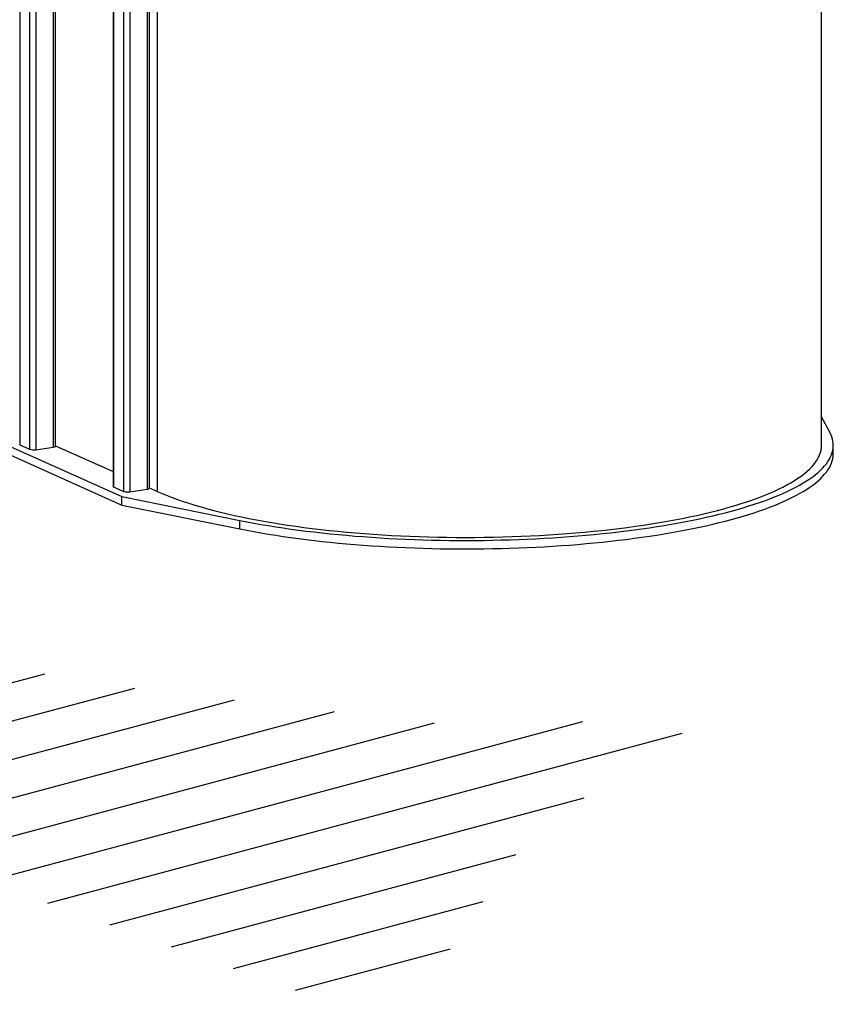
# Model space of a CAD drawing. Units: millimetres. Extents: x 94329 to 106146, y 69861 to 78440.
# Drawn here: x 104752 to 106146, y 73109 to 74796 of the extents above; entities that cross this region are included whole.
import ezdxf

# ---------------------------------------------------------------- set-up
doc = ezdxf.new("R2010")
doc.units = ezdxf.units.MM

# ---------------------------------------------------------------- blocks, each defined once
blk = doc.blocks.new('93030.01_MS - iso')
for p, q in [((-661.4, 1549.1), (-661.4, 176.3)), ((-644.4, 1541.5), (-644.4, 168.6)), ((-633.5, 1536.6), (-633.5, 167.9)), ((-604.1, 1523.4), (-604.1, 172.3)), ((-600.1, 174.1), (-600.1, 1521.6)), ((712.6, 175.4), (712.6, 1517.8)), ((-501.5, 1477.4), (-501.5, 105.1)), ((-500.4, 1476.9), (-500.4, 104.1)), ((-483.4, 1470), (-483.4, 96.5)), ((-472.5, 1467.8), (-472.5, 95.7)), ((-443.1, 1461.9), (-443.1, 100.1)), ((-439.1, 101.9), (-439.1, 1461.1)), ((-425.6, 1458.4), (-425.6, 96.4)), ((-891.8, 254.7), (-486.3, 72.9)), ((-878.3, 263.1), (-486.3, 87.4)), ((726.7, 197.8), (712.6, 224)), ((-661.4, 176.3), (-644.4, 168.6)), ((-633.5, 167.9), (-604.1, 172.3)), ((-600.1, 174.6), (-501.5, 130.4)), ((732.6, 160.9), (732.6, 175.4)), ((-500.4, 104.1), (-483.4, 96.5)), ((-439.1, 102.4), (-425.6, 96.4)), ((-486.3, 87.4), (-284.3, 46.7)), ((-486.3, 72.9), (-486.3, 87.4)), ((-472.5, 95.7), (-443.1, 100.1)), ((-486.3, 72.9), (-284.3, 32.2)), ((-284.3, 32.2), (-284.3, 46.7))]:
    blk.add_line(p, q)
at = {"flags": 128}
for points in [[(-284.3, 46.7), (-272.4, 44.3), (-260.3, 42.1), (-248, 39.9), (-235.5, 37.8), (-222.8, 35.7), (-209.9, 33.8), (-196.9, 31.9), (-183.6, 30.1), (-170.3, 28.4), (-156.7, 26.8), (-143.1, 25.2), (-129.2, 23.8), (-115.3, 22.4), (-101.2, 21.1), (-87, 19.9), (-72.8, 18.8), (-58.4, 17.7), (-43.9, 16.8), (-29.3, 15.9), (-14.7, 15.2), (0, 14.5), (14.8, 13.9), (29.6, 13.4), (44.4, 13), (59.3, 12.7), (74.2, 12.5), (89.1, 12.3), (104.1, 12.3), (119, 12.4), (133.9, 12.5), (148.8, 12.7), (163.7, 13.1), (178.5, 13.5), (193.3, 14), (208.1, 14.6), (222.8, 15.3), (237.4, 16.1), (251.9, 17), (266.4, 17.9), (280.7, 19), (295, 20.1), (309.2, 21.3), (323.2, 22.6), (337.1, 24), (350.9, 25.5), (364.6, 27.1), (378.1, 28.7), (391.4, 30.5), (404.6, 32.3), (417.6, 34.2), (430.5, 36.1), (443.1, 38.2), (455.6, 40.3), (467.9, 42.5), (479.9, 44.8), (491.8, 47.1), (503.4, 49.6), (514.8, 52.1), (526, 54.6), (536.9, 57.2), (547.6, 59.9), (558.1, 62.7), (568.3, 65.5), (578.2, 68.4), (587.8, 71.4), (597.2, 74.4), (606.3, 77.4), (615.2, 80.5), (623.7, 83.7), (631.9, 86.9), (639.9, 90.2), (647.5, 93.5), (654.9, 96.9), (661.9, 100.3), (668.6, 103.7), (675, 107.2), (681.1, 110.8), (686.8, 114.3), (692.3, 117.9), (697.4, 121.6), (702.1, 125.2), (706.5, 128.9), (710.6, 132.6), (714.4, 136.4), (717.8, 140.1), (720.8, 143.9), (723.5, 147.7), (725.9, 151.5), (727.9, 155.4), (729.5, 159.2), (730.8, 163.1), (731.8, 166.9), (732.4, 170.8), (732.6, 174.6), (732.5, 178.5), (732.1, 182.4), (731.2, 186.2), (730.1, 190.1), (728.6, 193.9), (726.7, 197.8)], [(-604.1, 172.3), (-602.8, 172.5), (-601.7, 172.8), (-600.9, 173.1), (-600.3, 173.5), (-600.1, 173.9), (-600.1, 174.1)], [(-425.6, 96.4), (-417.5, 92.9), (-408.9, 89.4), (-400.1, 85.9), (-390.9, 82.6), (-381.3, 79.3), (-371.4, 76), (-361.2, 72.8), (-350.7, 69.7), (-339.8, 66.7), (-328.7, 63.7), (-317.3, 60.8), (-305.5, 58), (-293.5, 55.3), (-281.2, 52.7), (-268.7, 50.1), (-255.9, 47.6), (-242.9, 45.3), (-229.6, 43), (-216.1, 40.8), (-202.4, 38.6), (-188.4, 36.6), (-174.3, 34.7), (-160, 32.9), (-145.5, 31.1), (-130.8, 29.5), (-116, 28), (-101, 26.5), (-85.9, 25.2), (-70.6, 24), (-55.2, 22.9), (-39.8, 21.8), (-24.2, 20.9), (-8.5, 20.1), (7.2, 19.4), (23, 18.8), (38.9, 18.4), (54.8, 18), (70.7, 17.7), (86.7, 17.5), (102.6, 17.5), (118.6, 17.5), (134.6, 17.7), (150.5, 18), (166.4, 18.4), (182.3, 18.8), (198.1, 19.4), (213.8, 20.1), (229.5, 20.9), (245, 21.8), (260.5, 22.9), (275.9, 24), (291.1, 25.2), (306.3, 26.5), (321.2, 28), (336.1, 29.5), (350.8, 31.1), (365.3, 32.9), (379.6, 34.7), (393.7, 36.6), (407.6, 38.6), (421.4, 40.8), (434.9, 43), (448.2, 45.3), (461.2, 47.6), (474, 50.1), (486.5, 52.7), (498.8, 55.3), (510.8, 58), (522.5, 60.8), (534, 63.7), (545.1, 66.7), (556, 69.7), (566.5, 72.8), (576.7, 76), (586.6, 79.3), (596.1, 82.6), (605.4, 85.9), (614.2, 89.4), (622.8, 92.9), (630.9, 96.4), (638.7, 100), (646.2, 103.7), (653.2, 107.4), (659.9, 111.2), (666.2, 114.9), (672.1, 118.8), (677.7, 122.7), (682.8, 126.6), (687.5, 130.5), (691.9, 134.5), (695.8, 138.5), (699.3, 142.5), (702.4, 146.6), (705.1, 150.7), (707.4, 154.8), (709.3, 158.9), (710.8, 163), (711.8, 167.1), (712.4, 171.2), (712.6, 175.4)], [(-284.3, 32.2), (-272.4, 29.9), (-260.3, 27.6), (-248, 25.4), (-235.5, 23.3), (-222.8, 21.3), (-209.9, 19.3), (-196.9, 17.4), (-183.6, 15.6), (-170.3, 13.9), (-156.7, 12.3), (-143.1, 10.7), (-129.2, 9.3), (-115.3, 7.9), (-101.2, 6.6), (-87, 5.4), (-72.8, 4.3), (-58.4, 3.2), (-43.9, 2.3), (-29.3, 1.4), (-14.7, 0.7), (0, 0), (14.8, -0.6), (29.6, -1.1), (44.4, -1.5), (59.3, -1.8), (74.2, -2), (89.1, -2.1), (104.1, -2.2), (119, -2.1), (133.9, -2), (148.8, -1.7), (163.7, -1.4), (178.5, -1), (193.3, -0.5), (208.1, 0.1), (222.8, 0.8), (237.4, 1.6), (251.9, 2.5), (266.4, 3.4), (280.7, 4.5), (295, 5.6), (309.2, 6.8), (323.2, 8.1), (337.1, 9.5), (350.9, 11), (364.6, 12.6), (378.1, 14.2), (391.4, 16), (404.6, 17.8), (417.6, 19.7), (430.5, 21.6), (443.1, 23.7), (455.6, 25.8), (467.9, 28), (479.9, 30.3), (491.8, 32.6), (503.4, 35.1), (514.8, 37.6), (526, 40.1), (536.9, 42.8), (547.6, 45.5), (558.1, 48.2), (568.3, 51), (578.2, 53.9), (587.8, 56.9), (597.2, 59.9), (606.3, 62.9), (615.2, 66.1), (623.7, 69.2), (631.9, 72.4), (639.9, 75.7), (647.5, 79), (654.9, 82.4), (661.9, 85.8), (668.6, 89.3), (675, 92.8), (681.1, 96.3), (686.8, 99.8), (692.3, 103.4), (697.4, 107.1), (702.1, 110.7), (706.5, 114.4), (710.6, 118.1), (714.4, 121.9), (717.8, 125.7), (720.8, 129.4), (723.5, 133.2), (725.9, 137), (727.9, 140.9), (729.5, 144.7), (730.8, 148.6), (731.8, 152.4), (732.4, 156.3), (732.6, 160.1), (732.6, 160.9)], [(-443.1, 100.1), (-441.8, 100.3), (-440.7, 100.6), (-439.9, 101), (-439.3, 101.4), (-439.1, 101.8), (-439.1, 101.9)]]:
    blk.add_lwpolyline(points, dxfattribs=at)
for centre, radius, start, end in [((-637.4, 191), 23.4, 252.5062, 279.5596), ((-500.2, 105.4), 1.39, 193.6712, 258.3147), ((-476.4, 118.8), 23.4, 252.5062, 279.5596)]:
    blk.add_arc(centre, radius, start, end)

msp = doc.modelspace()

# ---------------------------------------------------------------- hatches: boundary and pattern name
h = msp.add_hatch()
h.set_pattern_fill('ANSI31', color=254, scale=20, angle=330)
h.set_pattern_definition([(15, (76837.096, 60332.8), (-16.43501, 61.33629), [])])
h.paths.add_polyline_path([(104146.9, 74014.9), (103594.5, 74295.3), (103224.3, 74763.9), (103124.4, 74512.1), (103218.4, 74300.7), (103435.9, 73919), (103806.1, 73549), (104246.8, 73408.1), (104758.1, 73296.5), (105292.9, 73108.6), (105480.9, 73190.8), (105627.8, 73402.2), (105921.7, 73596), (105469.2, 73590.1), (104811, 73666.5)])

# ---------------------------------------------------------------- block references
msp.add_blockref('93030.01_MS - iso', (105413.2, 73891.4))

doc.saveas('drawing.dxf')
